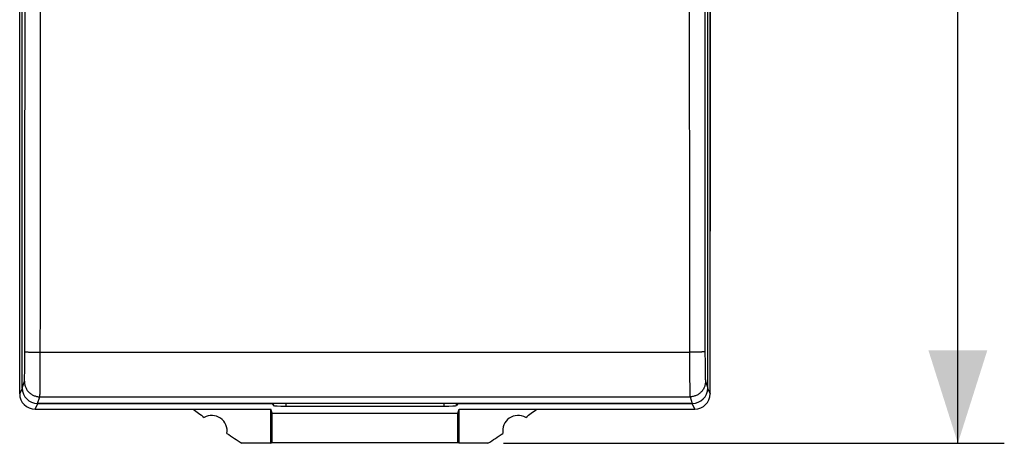
# Model space of a CAD drawing. Units: millimetres. Extents: x -57 to 65, y -24 to 45.
# Drawn here: x -9 to 23, y -24 to -10 of the extents above; entities that cross this region are included whole.
import ezdxf

# ---------------------------------------------------------------- set-up
doc = ezdxf.new("R2010")
doc.units = ezdxf.units.MM
doc.header["$LTSCALE"] = 16.335
doc.layers.get('0').update_dxf_attribs({"linetype": 'CONTINUOUS'})
for name, color, linetype in [('ASSI', 7, 'CONTINUOUS'), ('DRAFT', 7, 'CONTINUOUS'), ('RACCORDO', 7, 'CONTINUOUS')]:
    doc.layers.add(name, color=color, linetype=linetype)
doc.styles.get("Standard").update_dxf_attribs({"font": 'txt', "width": 0.8})
doc.dimstyles.new('DIMSTYLE_1', dxfattribs={"dimtxt": 3, "dimasz": 3, "dimexe": 1.5, "dimexo": 0.5, "dimgap": 0.75, "dimtad": 1, "dimtxsty": 'STANDARD', "dimblk": '_FILLED', "dimblk1": '_FILLED', "dimblk2": '_FILLED', "dimcen": 0.09, "dimazin": 2, "dimtfac": 1, "dimtofl": 0, "dimtmove": 0, "dimatfit": 3, "dimldrblk": '_FILLED', "dimfxl": 1, "dimtolj": 1, "dimarcsym": 0})

# ---------------------------------------------------------------- blocks, each defined once
blk = doc.blocks.new('_FILLED')
at = {"color": 0, "linetype": 'BYBLOCK'}
blk.add_solid([(0, 0), (-1, 0.317), (-1, -0.317)], dxfattribs=at)
blk = doc.blocks.new('*D3')
at = {"color": 7, "linetype": 'CONTINUOUS'}
for p, q in [((6.958, 23.176), (23.135, 23.176)), ((21.635, 23.176), (21.635, -0.324)), ((21.635, -23.824), (21.635, -0.324)), ((6.958, -23.824), (23.135, -23.824))]:
    blk.add_line(p, q, dxfattribs=at)
at = {"color": 7, "linetype": 'CONTINUOUS', "xscale": 3, "yscale": 3, "zscale": 3}
for p, rotation in [((21.635, 23.176), 90), ((21.635, -23.824), 270)]:
    blk.add_blockref('_FILLED', p, dxfattribs=dict(at, rotation=rotation))
at = {"color": 7, "linetype": 'CONTINUOUS', "insert": (17.885, -0.324), "char_height": 3, "width": 7.07143, "attachment_point": 2, "rotation": 90, "line_spacing_factor": 0.9}
blk.add_mtext('{\\ftxt;\\W0.0001;\\H0.0001;\\~}{\\ftxt;\\W1.5714285714;\\H3.0; }{\\ftxt;\\W0.0001;\\H0.0001;\\~}', dxfattribs=at)

msp = doc.modelspace()

# ---------------------------------------------------------------- linework, layer by layer
at = {"color": 7, "linetype": 'CONTINUOUS'}
for p, q in [((-8.586, -22.04), (-8.586, 21.392)), ((13.556, -22.04), (13.556, 21.392)), ((13.057, -22.541), (-8.087, -22.541))]:
    msp.add_line(p, q, dxfattribs=at)
at = {"color": 250, "linetype": 'CONTINUOUS'}
for p, q in [((12.961, -4.698), (12.962, -10.652)), ((13.461, -4.694), (13.462, -10.642)), ((-8.492, -11.167), (-8.491, -5.479)), ((-7.992, -11.177), (-7.991, -5.484)), ((12.962, -10.652), (12.965, -16.766)), ((13.462, -10.642), (13.465, -16.75)), ((-8.494, -14.969), (-8.492, -11.167)), ((-7.994, -14.984), (-7.992, -11.177)), ((-8.496, -18.878), (-8.494, -14.969)), ((-7.996, -18.897), (-7.994, -14.984)), ((12.965, -16.766), (12.968, -20.887)), ((13.465, -16.75), (13.468, -20.938)), ((-8.498, -21.118), (-8.496, -18.878)), ((-7.999, -21.414), (-7.996, -18.897)), ((-8.309, -20.882), (-8.267, -20.883)), ((-8.267, -20.883), (-8.222, -20.884)), ((-8.222, -20.884), (-8.175, -20.885)), ((-8.175, -20.885), (-8.126, -20.886)), ((-8.126, -20.886), (-8.075, -20.886)), ((-8.075, -20.886), (-7.998, -20.887)), ((-7.998, -20.887), (12.968, -20.887)), ((12.968, -20.887), (12.969, -21.349)), ((13.121, -20.886), (13.071, -20.886)), ((13.169, -20.885), (13.121, -20.886)), ((13.215, -20.884), (13.169, -20.885)), ((13.259, -20.883), (13.215, -20.884)), ((13.299, -20.881), (13.259, -20.883)), ((13.336, -20.88), (13.299, -20.881)), ((13.468, -20.938), (13.469, -21.174)), ((-8.5, -21.311), (-8.498, -21.118)), ((13.469, -21.174), (13.47, -21.361)), ((-8.506, -21.682), (-8.505, -21.623)), ((-8.505, -21.623), (-8.503, -21.556)), ((-8.503, -21.556), (-8.502, -21.455)), ((-8.502, -21.455), (-8.5, -21.311)), ((-8.002, -21.77), (-7.999, -21.414)), ((12.969, -21.349), (12.972, -21.756)), ((13.47, -21.361), (13.472, -21.499)), ((13.472, -21.499), (13.474, -21.572)), ((13.474, -21.572), (13.475, -21.637)), ((-8.586, -22.04), (-8.514, -21.824)), ((-8.004, -21.991), (-8.002, -21.77)), ((12.972, -21.756), (12.974, -21.979)), ((13.475, -21.637), (13.477, -21.693)), ((13.477, -21.693), (13.478, -21.726)), ((13.478, -21.726), (13.479, -21.754)), ((13.484, -21.824), (13.556, -22.04)), ((-8.665, -22.224), (-8.586, -22.066)), ((-8.009, -22.225), (-8.008, -22.184)), ((-8.008, -22.184), (-8.006, -22.11)), ((-8.006, -22.11), (-8.004, -21.991)), ((12.974, -21.979), (12.976, -22.101)), ((12.976, -22.101), (12.978, -22.176)), ((12.978, -22.176), (12.979, -22.218)), ((12.979, -22.218), (12.98, -22.254)), ((13.556, -22.066), (13.635, -22.224)), ((-8.165, -22.724), (-8.074, -22.541)), ((-8.087, -22.541), (-8.014, -22.323)), ((-8.014, -22.323), (12.984, -22.323)), ((12.984, -22.323), (13.057, -22.541)), ((13.044, -22.541), (13.136, -22.724))]:
    msp.add_line(p, q, dxfattribs=at)
for points in [[(-8.498, -20.866), (-8.497, -20.867), (-8.494, -20.868), (-8.49, -20.869), (-8.485, -20.87), (-8.479, -20.871), (-8.471, -20.872), (-8.462, -20.873), (-8.452, -20.874), (-8.44, -20.875), (-8.428, -20.876), (-8.414, -20.877), (-8.399, -20.878), (-8.383, -20.879), (-8.366, -20.88), (-8.348, -20.88), (-8.309, -20.882)], [(13.071, -20.886), (12.994, -20.887), (12.968, -20.887)], [(13.468, -20.866), (13.467, -20.867), (13.464, -20.868), (13.46, -20.869), (13.455, -20.87), (13.449, -20.871), (13.441, -20.872), (13.432, -20.873), (13.422, -20.874), (13.41, -20.875), (13.398, -20.876), (13.384, -20.877), (13.369, -20.878), (13.353, -20.879), (13.336, -20.88)], [(-8.514, -21.824), (-8.514, -21.821), (-8.513, -21.817), (-8.512, -21.812), (-8.512, -21.806), (-8.511, -21.799), (-8.511, -21.79), (-8.51, -21.781), (-8.509, -21.77), (-8.509, -21.758), (-8.508, -21.731)], [(-8.514, -21.824), (-8.513, -21.85), (-8.511, -21.876), (-8.508, -21.902), (-8.503, -21.927), (-8.497, -21.953), (-8.49, -21.978), (-8.481, -22.002), (-8.471, -22.027), (-8.46, -22.05), (-8.447, -22.073), (-8.433, -22.095), (-8.419, -22.117), (-8.403, -22.138), (-8.386, -22.157), (-8.368, -22.176), (-8.349, -22.194), (-8.329, -22.211), (-8.308, -22.227), (-8.286, -22.242), (-8.264, -22.256), (-8.241, -22.268), (-8.217, -22.28), (-8.193, -22.29), (-8.169, -22.298), (-8.144, -22.306), (-8.118, -22.312), (-8.092, -22.317), (-8.066, -22.32), (-8.04, -22.322), (-8.014, -22.323)], [(-8.508, -21.731), (-8.507, -21.715), (-8.506, -21.682)], [(13.484, -21.824), (13.484, -21.85), (13.481, -21.876), (13.478, -21.902), (13.473, -21.927), (13.467, -21.953), (13.46, -21.978), (13.451, -22.002), (13.441, -22.027), (13.43, -22.05), (13.417, -22.073), (13.403, -22.095), (13.389, -22.117), (13.373, -22.138), (13.356, -22.157), (13.338, -22.176), (13.319, -22.194), (13.299, -22.211), (13.278, -22.227), (13.256, -22.242), (13.234, -22.256), (13.211, -22.268), (13.188, -22.28), (13.163, -22.29), (13.139, -22.298), (13.114, -22.306), (13.088, -22.312), (13.062, -22.317), (13.037, -22.32), (13.01, -22.322), (12.984, -22.323)], [(13.479, -21.754), (13.479, -21.766), (13.48, -21.778), (13.48, -21.788), (13.481, -21.797), (13.482, -21.805), (13.482, -21.812), (13.483, -21.817), (13.484, -21.821), (13.484, -21.824)], [(-8.014, -22.323), (-8.014, -22.319), (-8.013, -22.313), (-8.012, -22.306), (-8.012, -22.297), (-8.011, -22.286), (-8.011, -22.273), (-8.01, -22.259), (-8.009, -22.225)], [(12.98, -22.254), (12.981, -22.269), (12.981, -22.283), (12.982, -22.295), (12.982, -22.305), (12.983, -22.313), (12.984, -22.319), (12.984, -22.323)]]:
    msp.add_lwpolyline(points, dxfattribs=at)
at = {"color": 7, "linetype": 'CONTINUOUS'}
for centre, major_axis, ratio, start_param, end_param in [((-8.086, -22.04), (0.158, 0.475), 0.998478, 1.89276, 3.462643), ((13.056, -22.04), (-0.158, 0.475), 0.998478, -3.462643, -1.89276), ((-8.073, -22.04), (-0.224, -0.448), 0.998288, 0.436807, 0.462689), ((13.043, -22.04), (-0.224, 0.448), 0.998288, -3.604281, -3.5784)]:
    msp.add_ellipse(centre, major_axis=major_axis, ratio=ratio, start_param=start_param, end_param=end_param, dxfattribs=at)
at = {"layer": 'ASSI', "color": 7, "linetype": 'CONTINUOUS'}
for p, q in [((-8.665, -16.977), (-8.665, 16.329)), ((13.635, 16.329), (13.635, -16.977))]:
    msp.add_line(p, q, dxfattribs=at)
at = {"layer": 'DRAFT', "color": 7, "linetype": 'CONTINUOUS'}
for p, q in [((-8.074, -22.541), (-0.515, -22.541)), ((5.485, -22.541), (13.044, -22.541)), ((-8.165, -22.724), (-0.557, -22.724)), ((-0.515, -22.85), (-0.557, -22.724)), ((-0.557, -23.824), (-0.557, -22.724)), ((-0.515, -22.85), (5.485, -22.85)), ((-0.515, -23.803), (-0.515, -22.85)), ((5.485, -22.85), (5.527, -22.724)), ((5.485, -23.803), (5.485, -22.85)), ((5.527, -22.724), (13.136, -22.724)), ((5.527, -23.824), (5.527, -22.724)), ((-0.557, -23.824), (-1.488, -23.824)), ((-0.557, -23.824), (-0.515, -23.803)), ((-0.515, -23.803), (5.485, -23.803)), ((5.527, -23.824), (5.485, -23.803)), ((6.458, -23.824), (5.527, -23.824))]:
    msp.add_line(p, q, dxfattribs=at)
for centre, radius, start, end in [((13.735, -0.324), 28, 233.1301, 234.0372), ((-8.765, -0.324), 28, 305.9628, 306.8699), ((-2.465, -23.424), 0.5, 350.8037, 119.1124), ((7.435, -23.424), 0.5, 60.8876, 189.1963), ((13.735, -0.324), 28, 235.8789, 237.0648), ((-8.765, -0.324), 28, 302.9352, 304.1211)]:
    msp.add_arc(centre, radius, start, end, dxfattribs=at)
at = {"layer": 'RACCORDO', "color": 7, "linetype": 'CONTINUOUS'}
for p, q in [((-8.665, -22.224), (-8.665, 21.576)), ((13.635, -22.224), (13.635, 21.576)), ((-0.515, -22.541), (-0.473, -22.603)), ((5.485, -22.541), (5.443, -22.603)), ((-0.073, -22.623), (5.043, -22.623))]:
    msp.add_line(p, q, dxfattribs=at)
at = {"layer": 'RACCORDO', "color": 250, "linetype": 'CONTINUOUS'}
for p, q in [((-0.474, -22.541), (-0.473, -22.603)), ((-0.074, -22.541), (-0.073, -22.623)), ((5.043, -22.623), (5.044, -22.541)), ((5.443, -22.603), (5.444, -22.541))]:
    msp.add_line(p, q, dxfattribs=at)
at = {"layer": 'RACCORDO', "color": 7, "linetype": 'CONTINUOUS'}
for centre, major_axis, ratio, start_param, end_param in [((-8.165, -22.223), (0.224, 0.448), 0.998288, -4.24833, -2.678904), ((13.135, -22.223), (-0.224, 0.448), 0.998288, -3.604281, -2.034855), ((-0.074, -22.602), (0.4, 0), 0.053143, -3.105928, -1.570038), ((5.044, -22.602), (0.4, 0), 0.053143, -1.571555, -0.035664)]:
    msp.add_ellipse(centre, major_axis=major_axis, ratio=ratio, start_param=start_param, end_param=end_param, dxfattribs=at)

# ---------------------------------------------------------------- dimensions: what is measured, and where the dimension line sits
at = {"color": 7, "linetype": 'CONTINUOUS'}
dim = msp.add_linear_dim(base=(21.635, -23.824), p1=(6.458, 23.176), p2=(6.458, -23.824), angle=270, text='{\\ftxt;\\W0.0001;\\H0.0001;\\~}{\\ftxt;\\W1.5714285714;\\H3.0; }{\\ftxt;\\W0.0001;\\H0.0001;\\~}', dimstyle='DIMSTYLE_1', dxfattribs=at)
dim.commit()
dim.dimension.update_dxf_attribs({"geometry": '*D3', "text_midpoint": (21.635, -0.753), "dimtype": 160})

doc.saveas('drawing.dxf')
